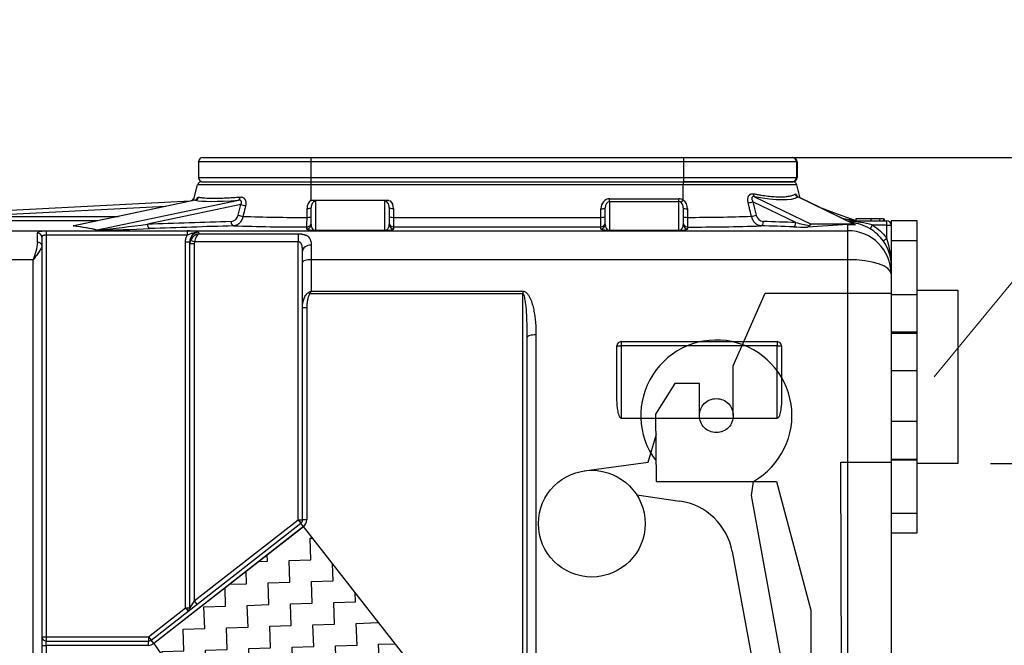
# Model space of a CAD drawing. Units: inches. Extents: x 319.5 to 328.4, y 560.8 to 571.8.
# Drawn here: x 324.2 to 325.4, y 566.3 to 567 of the extents above; entities that cross this region are included whole.
import ezdxf

# ---------------------------------------------------------------- set-up
doc = ezdxf.new("R2010")
doc.units = ezdxf.units.IN
doc.linetypes.add('ACAD_ISO03W100', pattern=[30, 12, -18])
doc.layers.add('-kontuur', color=7, linetype='Continuous')
doc.layers.add('-mõõt', color=7, linetype='Continuous', lineweight=0)
doc.styles.add('la', font='times.ttf')
doc.dimstyles.new('1-25', dxfattribs={"dimtxt": 0.064, "dimasz": 0.0625, "dimexe": 0.025, "dimexo": 0.0375, "dimgap": 0.0125, "dimtad": 1, "dimzin": 9, "dimtxsty": 'la', "dimcen": 6.25, "dimdle": 0.01, "dimazin": 0, "dimtfac": 1, "dimtmove": 0, "dimatfit": 3, "dimldrblk": 'OBLIQUE', "dimfxl": 0.025, "dimarcsym": 0})

# ---------------------------------------------------------------- blocks, each defined once
blk = doc.blocks.new('SE1')
at = {"layer": '-kontuur', "color": 7, "linetype": 'Continuous', "ltscale": 25.4}
for p, q in [((159.78, 1069.16), (172.25, 1069.16)), ((172.25, 1069.16), (215.25, 1069.16)), ((215.25, 1069.16), (227.78, 1069.16)), ((227.78, 1069.16), (227.85, 1069.16)), ((172.25, 1068.66), (159.28, 1068.66)), ((159.28, 1068.66), (159.28, 1066.86)), ((172.25, 1068.66), (172.25, 1066.86)), ((215.25, 1068.66), (172.25, 1068.66)), ((215.25, 1068.66), (215.25, 1066.86)), ((228.28, 1068.66), (215.25, 1068.66)), ((228.28, 1068.66), (228.28, 1066.86)), ((228.35, 1068.66), (228.28, 1068.66)), ((228.35, 1068.66), (228.35, 1066.86)), ((228.35, 1066.86), (228.35, 1068.66)), ((159.28, 1066.86), (172.25, 1066.86)), ((172.25, 1066.86), (215.25, 1066.86)), ((215.25, 1066.86), (228.28, 1066.86)), ((228.28, 1066.86), (228.35, 1066.86)), ((158.7, 1064.17), (159.18, 1065.99)), ((172.28, 1065.99), (159.18, 1065.99)), ((159.67, 1066.36), (172.28, 1066.36)), ((172.28, 1066.36), (215.21, 1066.36)), ((172.28, 1065.99), (172.28, 1066.36)), ((215.21, 1065.99), (172.28, 1065.99)), ((172.28, 1064.29), (172.28, 1065.99)), ((215.21, 1066.36), (227.83, 1066.36)), ((215.21, 1066.36), (215.21, 1065.99)), ((228.31, 1065.99), (215.21, 1065.99)), ((215.21, 1064.23), (215.21, 1065.99)), ((227.78, 1066.36), (215.25, 1066.36)), ((227.85, 1066.36), (227.83, 1066.36)), ((228.72, 1064.47), (228.31, 1065.99)), ((223.45, 1064.63), (229.97, 1061.46)), ((234.95, 1061.45), (228.43, 1064.61)), ((234.89, 1061.46), (228.43, 1064.6)), ((114.06, 1061.85), (158.33, 1064.15)), ((155.51, 1063.5), (133.18, 1062.34)), ((158.9, 1064.21), (144.9, 1061.25)), ((158.9, 1064.22), (144.94, 1061.26)), ((147.59, 1060.79), (163.88, 1064.23)), ((164.16, 1063.72), (153.38, 1061.44)), ((158.3, 1064.09), (158.33, 1064.15)), ((163.86, 1062.49), (164.16, 1063.72)), ((172.16, 1064.15), (172.32, 1064.19)), ((181.25, 1064.19), (172.32, 1064.19)), ((172.78, 1064.11), (172.78, 1060.74)), ((180.78, 1060.74), (180.78, 1064.11)), ((181.25, 1064.19), (181.44, 1064.15)), ((206.71, 1064.39), (214.71, 1064.39)), ((206.71, 1064.05), (206.71, 1064.39)), ((206.71, 1064.05), (206.71, 1060.74)), ((214.71, 1064.05), (206.71, 1064.05)), ((214.71, 1064.05), (214.71, 1064.39)), ((214.71, 1060.74), (214.71, 1064.05)), ((228.2, 1061.65), (223.26, 1064.05)), ((223.26, 1064.05), (223.63, 1062.49)), ((231, 1063.39), (228.71, 1064.49)), ((230.82, 1063.45), (232.57, 1062.81)), ((133.18, 1062.34), (150.03, 1062.34)), ((171.8, 1062.24), (171.8, 1063.26)), ((172.28, 1061.41), (172.28, 1063.39)), ((181.28, 1063.39), (181.28, 1061.41)), ((181.78, 1063.26), (181.78, 1062.24)), ((205.71, 1062.24), (205.71, 1063.21)), ((206.21, 1061.41), (206.21, 1063.34)), ((215.21, 1063.34), (215.21, 1061.41)), ((215.7, 1063.21), (215.7, 1062.24)), ((232.51, 1062.63), (232.57, 1062.81)), ((232.57, 1062.81), (235.12, 1061.88)), ((147.67, 1061.84), (133.18, 1061.84)), ((181.78, 1062.24), (205.71, 1062.24)), ((181.78, 1062.24), (181.78, 1061.13)), ((205.71, 1061.13), (205.71, 1062.24)), ((234.89, 1061.46), (229.97, 1061.46)), ((235.02, 1061.86), (233.54, 1062.13)), ((234.1, 1061.86), (238.71, 1061.86)), ((234.21, 1060.7), (234.21, 1061.42)), ((234.21, 1061.42), (235.09, 1061.39)), ((235.09, 1061.39), (234.98, 1061.43)), ((236.84, 1062.06), (235.12, 1062.06)), ((235.12, 1062.06), (235.12, 1061.86)), ((237.03, 1061.36), (236.77, 1060.93)), ((237.85, 1062.06), (236.84, 1062.06)), ((236.84, 1062.06), (236.84, 1061.86)), ((238.71, 1061.36), (237.03, 1061.36)), ((238.33, 1062.06), (237.85, 1062.06)), ((237.85, 1062.06), (237.85, 1061.86)), ((238.33, 1062.06), (238.33, 1061.86)), ((238.38, 1062.06), (238.38, 1061.86)), ((238.71, 1061.36), (238.71, 1061.86)), ((238.71, 1061.36), (239.21, 1061.36)), ((238.71, 1059.8), (238.71, 1061.36)), ((239.21, 1061.36), (239.21, 1056.66)), ((114.53, 1060.7), (234.21, 1060.7)), ((140.71, 1059.36), (140.71, 1060.43)), ((141.71, 1060.68), (157.96, 1060.68)), ((141.71, 1060.68), (141.71, 1060.18)), ((141.71, 1060.18), (141.71, 1013.86)), ((157.96, 1060.18), (141.71, 1060.18)), ((157.96, 1060.68), (157.96, 1060.18)), ((159.28, 1060.52), (159.28, 1060.35)), ((159.28, 1060.35), (170.78, 1060.35)), ((170.78, 1060.35), (170.78, 1059.42)), ((171.78, 1060.91), (171.78, 1061.13)), ((172.78, 1060.74), (180.78, 1060.74)), ((172.78, 1060.71), (172.78, 1060.74)), ((180.78, 1060.71), (172.78, 1060.71)), ((180.78, 1060.71), (180.78, 1060.74)), ((205.71, 1061.13), (181.78, 1061.13)), ((181.78, 1061.13), (181.78, 1060.91)), ((205.71, 1060.91), (205.71, 1061.13)), ((206.71, 1060.74), (214.71, 1060.74)), ((206.71, 1060.71), (206.71, 1060.74)), ((214.71, 1060.71), (206.71, 1060.71)), ((214.71, 1060.71), (214.71, 1060.74)), ((215.71, 1061.13), (215.71, 1060.91)), ((234.21, 1057.36), (234.21, 1060.7)), ((141.21, 1059.96), (141.21, 1059)), ((141.21, 1059), (141.21, 971.21)), ((157.78, 1059.42), (158.28, 1059.42)), ((157.78, 1017.2), (157.78, 1059.42)), ((158.28, 1059.18), (158.28, 1059.42)), ((158.28, 1017.2), (158.28, 1059.18)), ((158.78, 1059.18), (158.28, 1059.18)), ((158.37, 1059.61), (158.82, 1059.42)), ((158.82, 1059.42), (158.78, 1059.18)), ((158.78, 1059.18), (158.78, 1017.98)), ((170.78, 1059.42), (158.82, 1059.42)), ((170.78, 1027.34), (170.78, 1059.42)), ((172.28, 1059.04), (172.28, 1057.36)), ((238.71, 1059.8), (238.3, 1059.51)), ((171.28, 1057.03), (171.28, 1058.37)), ((140.21, 1057.36), (114.53, 1057.36)), ((140.21, 970.94), (140.21, 1057.36)), ((171.28, 1051.82), (171.28, 1057.03)), ((234.21, 1057.36), (172.28, 1057.36)), ((172.28, 1057.36), (172.28, 1053.72)), ((234.21, 962.21), (234.21, 1057.36)), ((239.21, 1056.66), (239.21, 1055.71)), ((239.21, 1055.71), (239.21, 963.86)), ((171.97, 1053.56), (172.13, 1053.41)), ((196.71, 1053.41), (172.13, 1053.41)), ((172.28, 1053.72), (196.71, 1053.72)), ((196.71, 1053.72), (196.71, 1053.41)), ((196.71, 1008.36), (196.71, 1053.41)), ((171.28, 1027.34), (171.28, 1051.82)), ((171.78, 1051.82), (171.28, 1051.82)), ((171.78, 1051.82), (171.78, 1027.34)), ((197.21, 962.54), (197.21, 1048.41)), ((198.21, 1048.68), (198.21, 962.21)), ((208.06, 1047.9), (226.06, 1047.9)), ((208.06, 1047.9), (208.06, 1047.4)), ((226.06, 1047.9), (226.06, 1047.4)), ((207.56, 1041.39), (207.56, 1047.4)), ((207.56, 1047.4), (208.06, 1047.4)), ((226.06, 1047.4), (208.06, 1047.4)), ((208.06, 1047.4), (208.06, 1039.07)), ((226.06, 1039.07), (226.06, 1047.4)), ((226.06, 1047.4), (226.56, 1047.4)), ((226.56, 1047.4), (226.56, 1041.39)), ((208.06, 1039.07), (226.06, 1039.07)), ((158.78, 1017.98), (170.78, 1027.34)), ((170.78, 1027.34), (171.08, 1026.95)), ((170.78, 1027.34), (171.28, 1027.34)), ((171.78, 1027.34), (171.28, 1027.34)), ((153.81, 1013.47), (171.08, 1026.95)), ((171.39, 1026.55), (154.11, 1013.07)), ((171.39, 1026.55), (171.08, 1026.95)), ((153.5, 1013.86), (157.78, 1017.2)), ((157.78, 1017.2), (158.28, 1017.2)), ((157.78, 1017.2), (158.08, 1016.81)), ((158.78, 1017.98), (158.28, 1017.2)), ((158.78, 1017.98), (159.08, 1017.59)), ((141.21, 1013.86), (141.71, 1013.86)), ((141.71, 1013.86), (153.5, 1013.86)), ((141.71, 1013.86), (141.71, 1013.36)), ((153.5, 1013.86), (153.5, 1013.36)), ((153.5, 1013.86), (153.81, 1013.47)), ((154.11, 1013.07), (153.81, 1013.47)), ((141.21, 1012.86), (141.71, 1012.86)), ((141.71, 1013.36), (153.5, 1013.36)), ((141.71, 1012.86), (141.71, 1013.36)), ((153.5, 1012.86), (141.71, 1012.86)), ((141.71, 1012.86), (141.71, 966.21)), ((153.5, 1012.86), (153.5, 1013.36))]:
    blk.add_line(p, q, dxfattribs=at)
for centre, radius, start, end in [((159.78, 1068.66), 0.5, 90, 180), ((227.78, 1068.66), 0.5, 0, 90), ((227.85, 1068.66), 0.5, 0, 90), ((227.85, 1068.66), 0.5, 0, 90), ((159.78, 1066.86), 0.5, 180, 270), ((227.78, 1066.86), 0.5, 270, 360), ((227.85, 1066.86), 0.5, 270, 360), ((227.85, 1066.86), 0.5, 270, 360), ((159.67, 1065.86), 0.5, 90, 165), ((227.83, 1065.86), 0.5, 15, 90), ((158.3, 1064.65), 0.5, 272.9711, 345), ((156.51, 1065.2), 2.58, 337.5355, 337.5977), ((173.06, 1063.29), 1.26, 127.9977, 181.4169), ((173.06, 1063.45), 1.14, 133.0828, 142.2821), ((172.22, 1062.28), 1.91, 72.9302, 87.1716), ((181.33, 1062.42), 1.77, 92.682, 108.0856), ((214.42, 1063.37), 0.8, 357.579, 46.653), ((214.45, 1063.25), 1.25, 358.3521, 52.282), ((162.97, 1062.67), 0.907, 273.6109, 348.9499), ((172.15, 1298.36), 236.13, 268.1208, 269.9139), ((215.41, 1294.45), 232.21, 270.071, 271.8941), ((224.53, 1062.67), 0.912, 191.2914, 266.0083), ((151.21, 956.86), 104.59, 93.4155, 93.4946), ((151.21, 956.86), 104.59, 93.4946, 93.4949), ((164.15, 931.61), 131.06, 98.4305, 98.4433), ((144.89, 1061.43), 0.173, 279.3235, 283.9317), ((134.48, 1201.9), 141.72, 275.3066, 277.6618), ((172.05, 1342.57), 281.44, 268.2202, 269.9457), ((146.41, 1062.06), 25.39, 357.893, 0.3982), ((242.02, 1062.08), 26.33, 179.6463, 182.0625), ((215.37, 1347.6), 286.48, 270.0694, 271.7641), ((240.35, 1111.31), 51.13, 256.2569, 258.055), ((234.25, 1051.76), 10, 73.9066, 89.5468), ((234.19, 1056.63), 5.01, 59.0701, 85.3784), ((238.71, 1061.36), 0.5, 0, 90), ((146.69, 1205.78), 145, 270.3282, 272.7539), ((158.15, 1056.64), 4.05, 73.7831, 92.6716), ((159.32, 1059.48), 1.04, 92.2448, 183.2218), ((159.6, 1059.03), 1.36, 103.7501, 154.8731), ((231.14, 1159.18), 98.09, 268.1207, 269.0731), ((234.21, 1056.63), 5, 35.0835, 59.2484), ((133.87, 1060.01), 6.88, 337.358, 354.6299), ((159.3, 1059.18), 1.02, 155.3, 179.9852), ((234.26, 1056.65), 4.95, 0.1251, 35.2674), ((229.66, 1056.75), 9.55, 359.486, 18.6286), ((174.24, 1049.61), 4.55, 115.5876, 119.9115), ((180.1, 1049.62), 8.83, 152.3684, 154.5775), ((208.06, 1047.4), 0.5, 90, 180), ((226.06, 1047.4), 0.5, 0, 90), ((170.78, 1027.34), 0.5, 307.958, 360), ((170.78, 1027.34), 1, 307.958, 360), ((157.78, 1017.2), 0.5, 307.958, 360), ((141.71, 1013.86), 0.5, 180, 270), ((153.5, 1013.86), 0.5, 270, 307.958), ((153.5, 1013.86), 1, 270, 307.958)]:
    blk.add_arc(centre, radius, start, end, dxfattribs=at)
for centre, major_axis, ratio, start_param, end_param in [((172.25, 1068.66), (0, 0.5), 0.002534, 0, 1.570796), ((215.25, 1068.66), (0, 0.5), 0.002534, 0, 1.570796), ((172.25, 1066.86), (0, 0.5), 0.002534, 1.570796, 3.141593), ((215.25, 1066.86), (0, 0.5), 0.002534, 1.570796, 3.141593), ((163.8, 1064.72), (0.037, -0.499), 0.593434, 0.119313, 1.263951), ((223.61, 1065.09), (-0.088, -0.492), 0.567471, 5.078773, 6.028563), ((216.19, 1069.37), (12.53, -4.43), 0.199379, 5.398331, 6.124058), ((228.59, 1065.06), (-0.263, 0.425), 0.964072, 1.298101, 2.245747), ((158.83, 1064.71), (-0.11, -0.488), 0.966104, 0.380215, 1.523719), ((171.83, 1066.44), (-13.36, -1.98), 0.09516, 0.240646, 0.919125), ((164.44, 1063.72), (-0.486, 0.118), 0.154251, 1.004945, 2.187916), ((180.78, 1063.39), (0, -0.716), 0.698288, 1.570796, 3.141593), ((180.78, 1063.26), (0, 1.18), 0.844072, 4.712389, 5.563226), ((206.71, 1063.21), (0, -1.18), 0.844987, 3.141593, 4.712389), ((206.71, 1063.34), (0, 0.714), 0.699801, 0, 1.570796), ((214.71, 1063.21), (0, 1.18), 0.844987, 5.759587, 6.283185), ((214.71, 1063.34), (0, -0.714), 0.699801, 2.617994, 3.141593), ((215.21, 1064.36), (-0.282, -0.413), 0.149466, 0.308666, 1.355436), ((222.98, 1064.05), (-0.486, -0.118), 0.154806, 0.956226, 2.138906), ((164.14, 1062.49), (-0.486, 0.118), 0.153678, 1.004803, 2.197002), ((171.78, 1063.39), (0.5, 0), 0.258967, 4.746138, 6.283185), ((171.78, 1062.37), (-0.5, 0), 0.258961, 1.603909, 3.141593), ((181.78, 1063.39), (0.5, 0), 0.258819, 3.141593, 4.712389), ((181.78, 1062.37), (0.5, 0), 0.258819, 3.141593, 4.712389), ((205.71, 1063.34), (0.5, 0), 0.258819, 4.712389, 6.283185), ((205.71, 1062.37), (0.5, 0), 0.258819, 4.712389, 6.283185), ((215.71, 1063.34), (0.5, 0), 0.258966, 3.141593, 4.678674), ((215.71, 1062.37), (0.5, 0), 0.258961, 3.141593, 4.679276), ((223.36, 1062.49), (-0.486, -0.117), 0.154082, 0.944753, 2.139086), ((-3952.28, 461.86), (4102.58, 597.3), 0.013867, 0.034873, 0.049671), ((144.83, 1061.75), (-0.064, -0.496), 0.942011, 0.13532, 0.289516), ((-3952.21, 461.37), (4102.58, 597.79), 0.013878, 0.03487, 0.049668), ((203.57, 461.86), (-907.77, 0), 0.661511, 4.757057, 4.767704), ((153.65, 1061.44), (-0.018, 0.5), 0.551463, 1.5506, 3.075269), ((203.84, 461.86), (-907.77, 0), 0.66096, 4.757057, 4.767704), ((163.31, 1061.76), (-0.015, 0.5), 0.551552, 1.554489, 3.088035), ((171.78, 1061.63), (-0.5, 0), 0.998776, 1.570796, 3.141593), ((171.78, 1061.41), (-0.5, 0), 0.99841, 1.570796, 3.141593), ((181.78, 1061.63), (0.5, 0), 0.998776, 3.141593, 4.712389), ((181.78, 1061.41), (0.5, 0), 0.99841, 3.141593, 4.712389), ((205.71, 1061.63), (0.5, 0), 0.998776, 4.712389, 6.283185), ((205.71, 1061.41), (0.5, 0), 0.998422, 4.712389, 6.283185), ((215.71, 1061.63), (0.5, 0), 0.998776, 3.141593, 4.712389), ((215.71, 1061.41), (0.5, 0), 0.998422, 3.141593, 4.712389), ((224.19, 1061.76), (-0.015, -0.5), 0.553468, 0.053644, 1.587243), ((183.85, 461.86), (903.25, 0), 0.664271, 1.521981, 1.526125), ((184.13, 461.86), (903.25, 0), 0.664824, 1.521981, 1.526125), ((227.92, 1061.65), (-0.016, -0.5), 0.553435, 0.05862, 1.58877), ((249.55, 461.86), (0, 600), 0.664824, 0.038468, 0.050161), ((229.97, 1060.92), (0, 0.539), 0.513324, 0, 0.82346), ((234.89, 1060.92), (0, -0.539), 0.513324, 2.807535, 3.141593), ((140.71, 1059.96), (-0.5, 0), 0.943928, 3.141593, 4.712389), ((147.52, 1061.28), (-0.116, -0.486), 0.967938, 0.241398, 0.391314), ((234.21, 1055.71), (5, 0), 0.998063, 0, 1.570796), ((140.71, 1059), (-0.5, 0), 0.730654, 3.141593, 4.712389), ((172.28, 1058.37), (1, 0), 0.665474, 1.570796, 3.141593), ((172.28, 1057.03), (1, 0), 0.329756, 1.570796, 3.141593), ((234.21, 1055.71), (-5, 0), 0.329756, 3.141593, 4.712389), ((198.21, 1048.41), (1, 0), 0.269547, 1.570796, 3.141593)]:
    blk.add_ellipse(centre, major_axis=major_axis, ratio=ratio, start_param=start_param, end_param=end_param, dxfattribs=at)
for points, knots in [([(159.29, 1064.58), (159.34, 1064.56), (159.39, 1064.55), (159.5, 1064.54), (159.55, 1064.53), (159.74, 1064.5), (159.87, 1064.49), (160.32, 1064.46), (160.68, 1064.45), (161.19, 1064.45), (161.29, 1064.45), (161.45, 1064.45), (161.51, 1064.45), (161.62, 1064.46), (161.68, 1064.46), (161.97, 1064.47), (162.21, 1064.48), (162.96, 1064.51), (163.51, 1064.55), (164.1, 1064.59)], [0, 0, 0, 0, 0.0625, 0.0625, 0.125, 0.125, 0.25, 0.25, 0.5, 0.5, 0.5625, 0.5625, 0.59375, 0.59375, 0.625, 0.625, 0.75, 0.75, 1, 1, 1, 1]), ([(164.1, 1064.59), (164.15, 1064.6), (164.2, 1064.59), (164.28, 1064.58), (164.31, 1064.57), (164.36, 1064.56), (164.38, 1064.55), (164.45, 1064.51), (164.49, 1064.48), (164.55, 1064.43), (164.57, 1064.41), (164.6, 1064.36), (164.63, 1064.32), (164.66, 1064.27), (164.68, 1064.21), (164.69, 1064.18), (164.72, 1064.1), (164.73, 1064.04), (164.74, 1063.91), (164.74, 1063.85), (164.73, 1063.72), (164.72, 1063.66), (164.7, 1063.59)], [0, 0, 0, 0, 0.125, 0.125, 0.1875, 0.1875, 0.25, 0.25, 0.375, 0.375, 0.4375, 0.4375, 0.5, 0.5625, 0.5625, 0.625, 0.625, 0.75, 0.75, 0.875, 0.875, 1, 1, 1, 1]), ([(222.71, 1063.92), (222.7, 1063.98), (222.69, 1064.05), (222.67, 1064.18), (222.67, 1064.25), (222.67, 1064.38), (222.68, 1064.45), (222.7, 1064.54), (222.71, 1064.57), (222.73, 1064.63), (222.74, 1064.65), (222.78, 1064.74), (222.81, 1064.78), (222.87, 1064.84), (222.89, 1064.86), (222.94, 1064.9), (222.96, 1064.91), (223.01, 1064.93), (223.04, 1064.94), (223.09, 1064.96), (223.12, 1064.96), (223.17, 1064.97), (223.2, 1064.97), (223.26, 1064.97), (223.28, 1064.97), (223.31, 1064.96)], [0, 0, 0, 0, 0.125, 0.125, 0.25, 0.25, 0.375, 0.375, 0.4375, 0.4375, 0.5, 0.5, 0.625, 0.625, 0.6875, 0.6875, 0.75, 0.75, 0.8125, 0.8125, 0.875, 0.875, 0.9375, 0.9375, 1, 1, 1, 1]), ([(223.45, 1064.63), (223.41, 1064.64), (223.37, 1064.64), (223.31, 1064.64), (223.3, 1064.64), (223.26, 1064.64), (223.24, 1064.63), (223.21, 1064.62), (223.2, 1064.61), (223.17, 1064.59), (223.16, 1064.58), (223.14, 1064.55), (223.14, 1064.53), (223.13, 1064.5), (223.12, 1064.48), (223.12, 1064.45), (223.12, 1064.43), (223.12, 1064.4), (223.12, 1064.38), (223.13, 1064.33), (223.14, 1064.29), (223.18, 1064.18), (223.22, 1064.11), (223.26, 1064.05)], [0, 0, 0, 0, 0.125, 0.125, 0.1875, 0.1875, 0.25, 0.25, 0.3125, 0.3125, 0.375, 0.375, 0.4375, 0.4375, 0.5, 0.5, 0.5625, 0.5625, 0.625, 0.625, 0.75, 0.75, 1, 1, 1, 1]), ([(223.31, 1064.96), (223.46, 1064.93), (223.61, 1064.91), (223.9, 1064.86), (224.04, 1064.83), (224.46, 1064.77), (224.73, 1064.73), (225.24, 1064.68), (225.49, 1064.65), (225.95, 1064.62), (226.17, 1064.61), (226.43, 1064.61), (226.48, 1064.61), (226.58, 1064.61), (226.63, 1064.62), (226.77, 1064.62), (226.86, 1064.62), (227.13, 1064.64), (227.29, 1064.66), (227.58, 1064.72), (227.71, 1064.75), (227.94, 1064.83), (228.04, 1064.88), (228.12, 1064.93)], [0, 0, 0, 0, 0.0625, 0.0625, 0.125, 0.125, 0.25, 0.25, 0.375, 0.375, 0.5, 0.5, 0.53125, 0.53125, 0.5625, 0.5625, 0.625, 0.625, 0.75, 0.75, 0.875, 0.875, 1, 1, 1, 1]), ([(228.12, 1064.93), (228.14, 1064.94), (228.15, 1064.94), (228.18, 1064.93), (228.19, 1064.93), (228.21, 1064.91), (228.22, 1064.9), (228.24, 1064.88), (228.25, 1064.86), (228.28, 1064.83), (228.29, 1064.81), (228.31, 1064.77), (228.32, 1064.75), (228.34, 1064.7), (228.36, 1064.68), (228.37, 1064.66)], [0, 0, 0, 0, 0.125, 0.125, 0.1875, 0.1875, 0.25, 0.25, 0.3125, 0.3125, 0.375, 0.375, 0.4375, 0.4375, 0.4923336, 0.4923336, 0.4923336, 0.4923336]), ([(228.44, 1064.61), (228.42, 1064.62), (228.37, 1064.64), (228.34, 1064.68), (228.33, 1064.69), (228.33, 1064.69), (228.33, 1064.69)], [0, 0, 0, 0, 0.0832278, 0.1901233, 0.2799183, 0.3013687, 0.3013687, 0.3013687, 0.3013687]), ([(228.43, 1064.61), (228.43, 1064.61), (228.43, 1064.61), (228.43, 1064.61), (228.43, 1064.61), (228.43, 1064.6), (228.43, 1064.6), (228.43, 1064.6)], [0.8576082, 0.8576082, 0.8576082, 0.8576082, 0.875, 0.875, 0.9375, 0.9375, 1, 1, 1, 1]), ([(159.08, 1064.32), (159.08, 1064.32), (159.08, 1064.31), (159.06, 1064.29), (158.98, 1064.23), (158.9, 1064.22), (158.85, 1064.21)], [0.6342246, 0.6342246, 0.6342246, 0.6342246, 0.6709543, 0.7554565, 0.8634453, 1, 1, 1, 1]), ([(159.06, 1064.33), (159.08, 1064.36), (159.1, 1064.4), (159.12, 1064.44), (159.14, 1064.46), (159.16, 1064.49), (159.17, 1064.5), (159.19, 1064.53), (159.2, 1064.54), (159.22, 1064.56), (159.23, 1064.56), (159.26, 1064.58), (159.28, 1064.58), (159.29, 1064.58)], [0.532217, 0.532217, 0.532217, 0.532217, 0.625, 0.625, 0.6875, 0.6875, 0.75, 0.75, 0.8125, 0.8125, 0.875, 0.875, 1, 1, 1, 1]), ([(164.16, 1063.72), (164.18, 1063.75), (164.19, 1063.78), (164.21, 1063.83), (164.22, 1063.85), (164.23, 1063.88), (164.23, 1063.9), (164.24, 1063.94), (164.24, 1063.98), (164.24, 1064.04), (164.23, 1064.07), (164.21, 1064.11), (164.2, 1064.12), (164.18, 1064.15), (164.17, 1064.16), (164.15, 1064.18), (164.13, 1064.19), (164.1, 1064.2), (164.09, 1064.21), (164.04, 1064.22), (164.01, 1064.23), (163.95, 1064.23), (163.91, 1064.23), (163.88, 1064.23)], [0, 0, 0, 0, 0.125, 0.125, 0.1875, 0.1875, 0.25, 0.25, 0.375, 0.375, 0.5, 0.5, 0.5625, 0.5625, 0.625, 0.625, 0.6875, 0.6875, 0.75, 0.75, 0.875, 0.875, 1, 1, 1, 1]), ([(164.7, 1063.59), (164.63, 1063.27), (164.55, 1062.95), (164.47, 1062.63), (164.45, 1062.54), (164.43, 1062.45), (164.41, 1062.36)], [0, 0, 0, 0, 0.781439, 0.781439, 0.781439, 1, 1, 1, 1]), ([(172.78, 1064.11), (172.74, 1064.11), (172.69, 1064.1), (172.63, 1064.07), (172.61, 1064.06), (172.57, 1064.04), (172.56, 1064.03), (172.51, 1063.99), (172.48, 1063.96), (172.43, 1063.9), (172.41, 1063.87), (172.35, 1063.76), (172.32, 1063.69), (172.29, 1063.54), (172.28, 1063.47), (172.28, 1063.39)], [0, 0, 0, 0, 0.125, 0.125, 0.1875, 0.1875, 0.25, 0.25, 0.375, 0.375, 0.5, 0.5, 0.75, 0.75, 1, 1, 1, 1]), ([(223.09, 1062.36), (223.01, 1062.68), (222.93, 1063), (222.86, 1063.33), (222.81, 1063.52), (222.76, 1063.72), (222.71, 1063.92)], [0, 0, 0, 0, 0.619082, 0.619082, 0.619082, 1, 1, 1, 1]), ([(164.41, 1062.36), (164.39, 1062.29), (164.37, 1062.21), (164.32, 1062.06), (164.29, 1061.99), (164.22, 1061.86), (164.18, 1061.8), (164.09, 1061.68), (164.05, 1061.63), (163.97, 1061.55), (163.95, 1061.53), (163.89, 1061.49), (163.87, 1061.47), (163.79, 1061.41), (163.73, 1061.38), (163.64, 1061.34), (163.61, 1061.33), (163.55, 1061.3), (163.52, 1061.3), (163.43, 1061.27), (163.37, 1061.27), (163.31, 1061.26)], [0, 0, 0, 0, 0.125, 0.125, 0.25, 0.25, 0.375, 0.375, 0.5, 0.5, 0.5625, 0.5625, 0.625, 0.625, 0.75, 0.75, 0.8125, 0.8125, 0.875, 0.875, 1, 1, 1, 1]), ([(224.19, 1061.26), (224.12, 1061.27), (224.06, 1061.27), (223.94, 1061.3), (223.88, 1061.32), (223.79, 1061.36), (223.76, 1061.38), (223.71, 1061.41), (223.68, 1061.43), (223.6, 1061.49), (223.55, 1061.53), (223.47, 1061.6), (223.45, 1061.63), (223.4, 1061.68), (223.38, 1061.71), (223.32, 1061.8), (223.28, 1061.86), (223.21, 1061.99), (223.18, 1062.06), (223.12, 1062.21), (223.1, 1062.29), (223.09, 1062.36)], [0, 0, 0, 0, 0.125, 0.125, 0.25, 0.25, 0.3125, 0.3125, 0.375, 0.375, 0.5, 0.5, 0.5625, 0.5625, 0.625, 0.625, 0.75, 0.75, 0.875, 0.875, 1, 1, 1, 1]), ([(172.28, 1061.41), (172.28, 1061.29), (172.3, 1061.18), (172.38, 1061), (172.41, 1060.95), (172.49, 1060.86), (172.52, 1060.83), (172.58, 1060.79), (172.61, 1060.78), (172.65, 1060.76), (172.67, 1060.75), (172.72, 1060.74), (172.75, 1060.74), (172.78, 1060.74)], [0, 0, 0, 0, 0.5, 0.5, 0.75, 0.75, 0.875, 0.875, 0.9375, 0.9375, 0.96875, 0.96875, 1, 1, 1, 1]), ([(180.78, 1060.74), (180.8, 1060.74), (180.82, 1060.74), (180.85, 1060.74), (180.86, 1060.74), (180.88, 1060.75), (180.89, 1060.75), (180.91, 1060.76), (180.92, 1060.76), (180.94, 1060.77), (180.96, 1060.78), (180.98, 1060.79), (180.99, 1060.8), (181.02, 1060.82), (181.04, 1060.83), (181.07, 1060.86), (181.09, 1060.88), (181.13, 1060.92), (181.15, 1060.95), (181.18, 1061.01), (181.2, 1061.03), (181.24, 1061.12), (181.25, 1061.18), (181.28, 1061.29), (181.28, 1061.35), (181.28, 1061.41)], [0, 0, 0, 0, 0.015625, 0.015625, 0.03125, 0.03125, 0.046875, 0.046875, 0.0625, 0.0625, 0.09375, 0.09375, 0.125, 0.125, 0.1875, 0.1875, 0.25, 0.25, 0.375, 0.375, 0.5, 0.5, 0.75, 0.75, 1, 1, 1, 1]), ([(206.21, 1061.41), (206.21, 1061.3), (206.23, 1061.18), (206.31, 1061.01), (206.35, 1060.95), (206.42, 1060.87), (206.45, 1060.84), (206.51, 1060.8), (206.54, 1060.78), (206.58, 1060.77), (206.6, 1060.76), (206.65, 1060.75), (206.68, 1060.74), (206.71, 1060.74)], [0, 0, 0, 0, 0.5, 0.5, 0.75, 0.75, 0.875, 0.875, 0.9375, 0.9375, 0.96875, 0.96875, 1, 1, 1, 1]), ([(214.71, 1060.74), (214.73, 1060.74), (214.75, 1060.74), (214.78, 1060.75), (214.79, 1060.75), (214.82, 1060.76), (214.83, 1060.76), (214.84, 1060.77), (214.85, 1060.77), (214.88, 1060.78), (214.89, 1060.79), (214.91, 1060.8), (214.93, 1060.81), (214.96, 1060.83), (214.97, 1060.84), (215.01, 1060.87), (215.02, 1060.88), (215.06, 1060.93), (215.08, 1060.95), (215.11, 1061.01), (215.13, 1061.04), (215.17, 1061.13), (215.19, 1061.18), (215.21, 1061.3), (215.21, 1061.36), (215.21, 1061.41)], [0, 0, 0, 0, 0.015625, 0.015625, 0.03125, 0.03125, 0.046875, 0.046875, 0.0625, 0.0625, 0.09375, 0.09375, 0.125, 0.125, 0.1875, 0.1875, 0.25, 0.25, 0.375, 0.375, 0.5, 0.5, 0.75, 0.75, 1, 1, 1, 1]), ([(229.77, 1061.29), (229.75, 1061.26), (229.74, 1061.24), (229.71, 1061.19), (229.69, 1061.17), (229.65, 1061.14), (229.63, 1061.13), (229.59, 1061.11), (229.57, 1061.11), (229.55, 1061.11)], [0, 0, 0, 0, 0.25, 0.25, 0.5, 0.5, 0.75, 0.75, 1, 1, 1, 1]), ([(237.03, 1061.36), (237.36, 1061.16), (237.67, 1060.93), (238.09, 1060.54), (238.23, 1060.4), (238.42, 1060.18), (238.48, 1060.11), (238.6, 1059.95), (238.66, 1059.88), (238.71, 1059.8)], [0, 0, 0, 0, 0.5, 0.5, 0.75, 0.75, 0.875, 0.875, 1, 1, 1, 1]), ([(140.71, 1060.43), (140.71, 1060.45), (140.72, 1060.47), (140.74, 1060.51), (140.76, 1060.53), (140.8, 1060.57), (140.83, 1060.58), (140.9, 1060.61), (140.94, 1060.62), (141.03, 1060.64), (141.08, 1060.65), (141.16, 1060.66), (141.18, 1060.66), (141.24, 1060.66), (141.27, 1060.67), (141.37, 1060.67), (141.44, 1060.68), (141.54, 1060.68), (141.57, 1060.68), (141.64, 1060.68), (141.68, 1060.68), (141.71, 1060.68)], [0, 0, 0, 0, 0.125, 0.125, 0.25, 0.25, 0.375, 0.375, 0.5, 0.5, 0.625, 0.625, 0.6875, 0.6875, 0.75, 0.75, 0.875, 0.875, 0.9375, 0.9375, 1, 1, 1, 1]), ([(141.71, 1060.18), (141.68, 1060.18), (141.64, 1060.18), (141.58, 1060.18), (141.54, 1060.18), (141.48, 1060.17), (141.45, 1060.16), (141.41, 1060.16), (141.4, 1060.15), (141.37, 1060.14), (141.36, 1060.14), (141.34, 1060.13), (141.33, 1060.13), (141.31, 1060.12), (141.3, 1060.11), (141.27, 1060.09), (141.26, 1060.08), (141.23, 1060.05), (141.23, 1060.03), (141.22, 1060), (141.21, 1059.98), (141.21, 1059.96)], [0, 0, 0, 0, 0.125, 0.125, 0.25, 0.25, 0.375, 0.375, 0.4375, 0.4375, 0.5, 0.5, 0.5625, 0.5625, 0.625, 0.625, 0.75, 0.75, 0.875, 0.875, 1, 1, 1, 1]), ([(157.78, 1059.42), (157.78, 1059.56), (157.79, 1059.69), (157.83, 1059.85), (157.84, 1059.88), (157.86, 1059.94), (157.87, 1059.97), (157.9, 1060.06), (157.93, 1060.12), (157.96, 1060.18)], [0, 0, 0, 0, 0.5, 0.5, 0.625, 0.625, 0.75, 0.75, 1, 1, 1, 1]), ([(159.28, 1060.52), (159.26, 1060.52), (159.25, 1060.53), (159.22, 1060.53), (159.21, 1060.53), (159.16, 1060.53), (159.13, 1060.53), (159.05, 1060.52), (158.99, 1060.52), (158.82, 1060.49), (158.72, 1060.46), (158.5, 1060.39), (158.4, 1060.35), (158.23, 1060.28), (158.18, 1060.26), (158.07, 1060.22), (158.01, 1060.2), (157.96, 1060.18)], [0, 0, 0, 0, 0.03125, 0.03125, 0.0625, 0.0625, 0.125, 0.125, 0.25, 0.25, 0.5, 0.5, 0.75, 0.75, 0.875, 0.875, 1, 1, 1, 1]), ([(159.28, 1060.35), (159.23, 1060.32), (159.19, 1060.27), (159.1, 1060.15), (159.05, 1060.07), (158.94, 1059.83), (158.87, 1059.63), (158.82, 1059.42)], [0, 0, 0, 0, 0.25, 0.25, 0.5, 0.5, 1, 1, 1, 1]), ([(170.78, 1060.35), (170.91, 1060.35), (171.03, 1060.34), (171.18, 1060.32), (171.21, 1060.32), (171.27, 1060.31), (171.3, 1060.3), (171.38, 1060.29), (171.44, 1060.27), (171.51, 1060.25), (171.54, 1060.24), (171.59, 1060.22), (171.61, 1060.21), (171.68, 1060.18), (171.72, 1060.16), (171.8, 1060.12), (171.84, 1060.09), (171.91, 1060.04), (171.94, 1060.01), (172.03, 1059.92), (172.08, 1059.86), (172.16, 1059.72), (172.19, 1059.64), (172.24, 1059.48), (172.25, 1059.4), (172.27, 1059.22), (172.28, 1059.13), (172.28, 1059.04)], [0, 0, 0, 0, 0.125, 0.125, 0.15625, 0.15625, 0.1875, 0.1875, 0.25, 0.25, 0.28125, 0.28125, 0.3125, 0.3125, 0.375, 0.375, 0.4375, 0.4375, 0.5, 0.5, 0.625, 0.625, 0.75, 0.75, 0.875, 0.875, 1, 1, 1, 1]), ([(172.78, 1060.71), (172.74, 1060.71), (172.7, 1060.71), (172.63, 1060.71), (172.6, 1060.71), (172.55, 1060.71), (172.53, 1060.71), (172.5, 1060.71), (172.49, 1060.71), (172.45, 1060.72), (172.43, 1060.72), (172.38, 1060.72), (172.36, 1060.73), (172.32, 1060.73), (172.3, 1060.73), (172.25, 1060.74), (172.22, 1060.74), (172.16, 1060.75), (172.13, 1060.76), (172.09, 1060.76), (172.06, 1060.77), (172, 1060.78), (171.97, 1060.79), (171.91, 1060.81), (171.89, 1060.82), (171.85, 1060.84), (171.83, 1060.85), (171.79, 1060.87), (171.78, 1060.89), (171.78, 1060.91)], [0, 0, 0, 0, 0.03125, 0.03125, 0.0625, 0.0625, 0.078125, 0.078125, 0.09375, 0.09375, 0.125, 0.125, 0.15625, 0.15625, 0.1875, 0.1875, 0.25, 0.25, 0.3125, 0.3125, 0.375, 0.375, 0.5, 0.5, 0.625, 0.625, 0.75, 0.75, 1, 1, 1, 1]), ([(181.78, 1060.91), (181.78, 1060.89), (181.77, 1060.87), (181.73, 1060.85), (181.71, 1060.84), (181.67, 1060.82), (181.65, 1060.81), (181.59, 1060.79), (181.56, 1060.78), (181.48, 1060.76), (181.43, 1060.75), (181.34, 1060.74), (181.31, 1060.74), (181.24, 1060.73), (181.2, 1060.72), (181.13, 1060.72), (181.11, 1060.72), (181.06, 1060.71), (181.03, 1060.71), (180.98, 1060.71), (180.97, 1060.71), (180.93, 1060.71), (180.91, 1060.71), (180.88, 1060.71), (180.86, 1060.71), (180.82, 1060.71), (180.8, 1060.71), (180.78, 1060.71)], [0, 0, 0, 0, 0.25, 0.25, 0.375, 0.375, 0.5, 0.5, 0.625, 0.625, 0.75, 0.75, 0.8125, 0.8125, 0.875, 0.875, 0.90625, 0.90625, 0.9375, 0.9375, 0.953125, 0.953125, 0.96875, 0.96875, 0.984375, 0.984375, 1, 1, 1, 1]), ([(206.71, 1060.71), (206.67, 1060.71), (206.64, 1060.71), (206.56, 1060.71), (206.53, 1060.72), (206.48, 1060.72), (206.47, 1060.72), (206.44, 1060.72), (206.42, 1060.72), (206.38, 1060.72), (206.36, 1060.73), (206.31, 1060.73), (206.29, 1060.73), (206.25, 1060.74), (206.23, 1060.74), (206.18, 1060.74), (206.15, 1060.75), (206.09, 1060.76), (206.07, 1060.76), (206.02, 1060.77), (206, 1060.78), (205.94, 1060.79), (205.9, 1060.8), (205.85, 1060.82), (205.82, 1060.83), (205.78, 1060.84), (205.77, 1060.85), (205.73, 1060.88), (205.71, 1060.9), (205.71, 1060.91)], [0, 0, 0, 0, 0.03125, 0.03125, 0.0625, 0.0625, 0.078125, 0.078125, 0.09375, 0.09375, 0.125, 0.125, 0.15625, 0.15625, 0.1875, 0.1875, 0.25, 0.25, 0.3125, 0.3125, 0.375, 0.375, 0.5, 0.5, 0.625, 0.625, 0.75, 0.75, 1, 1, 1, 1]), ([(215.71, 1060.91), (215.71, 1060.9), (215.7, 1060.88), (215.66, 1060.85), (215.65, 1060.84), (215.61, 1060.83), (215.58, 1060.82), (215.52, 1060.8), (215.49, 1060.79), (215.41, 1060.77), (215.36, 1060.76), (215.28, 1060.75), (215.25, 1060.74), (215.17, 1060.74), (215.14, 1060.73), (215.07, 1060.73), (215.04, 1060.72), (214.99, 1060.72), (214.96, 1060.72), (214.9, 1060.72), (214.87, 1060.71), (214.81, 1060.71), (214.79, 1060.71), (214.75, 1060.71), (214.73, 1060.71), (214.71, 1060.71)], [0, 0, 0, 0, 0.25, 0.25, 0.375, 0.375, 0.5, 0.5, 0.625, 0.625, 0.75, 0.75, 0.8125, 0.8125, 0.875, 0.875, 0.90625, 0.90625, 0.9375, 0.9375, 0.96875, 0.96875, 0.984375, 0.984375, 1, 1, 1, 1]), ([(141.21, 1059), (141.21, 1058.91), (141.18, 1058.8), (141.06, 1058.57), (140.98, 1058.44), (140.79, 1058.16), (140.68, 1058.01), (140.45, 1057.7), (140.33, 1057.53), (140.21, 1057.36)], [0, 0, 0, 0, 0.25, 0.25, 0.5, 0.5, 0.75, 0.75, 1, 1, 1, 1]), ([(171.28, 1058.37), (171.28, 1058.48), (171.27, 1058.59), (171.26, 1058.76), (171.25, 1058.81), (171.24, 1058.91), (171.23, 1058.97), (171.21, 1059.04), (171.2, 1059.07), (171.18, 1059.12), (171.17, 1059.14), (171.14, 1059.21), (171.11, 1059.25), (171.06, 1059.31), (171.04, 1059.33), (170.99, 1059.36), (170.97, 1059.38), (170.92, 1059.4), (170.89, 1059.41), (170.84, 1059.42), (170.81, 1059.42), (170.78, 1059.42)], [0, 0, 0, 0, 0.25, 0.25, 0.375, 0.375, 0.5, 0.5, 0.5625, 0.5625, 0.625, 0.625, 0.75, 0.75, 0.8125, 0.8125, 0.875, 0.875, 0.9375, 0.9375, 1, 1, 1, 1]), ([(171.28, 1051.82), (171.28, 1051.98), (171.29, 1052.14), (171.33, 1052.46), (171.37, 1052.61), (171.45, 1052.84), (171.48, 1052.92), (171.54, 1053.07), (171.58, 1053.14), (171.67, 1053.28), (171.72, 1053.34), (171.81, 1053.43), (171.84, 1053.46), (171.9, 1053.51), (171.94, 1053.54), (171.97, 1053.56)], [0, 0, 0, 0, 0.25, 0.25, 0.5, 0.5, 0.625, 0.625, 0.75, 0.75, 0.875, 0.875, 0.9375, 0.9375, 1, 1, 1, 1]), ([(172.13, 1053.41), (172.1, 1053.39), (172.08, 1053.36), (172.04, 1053.3), (172.03, 1053.27), (172, 1053.21), (171.98, 1053.17), (171.96, 1053.11), (171.95, 1053.08), (171.91, 1052.98), (171.9, 1052.91), (171.87, 1052.78), (171.85, 1052.71), (171.82, 1052.51), (171.8, 1052.37), (171.78, 1052.09), (171.78, 1051.95), (171.78, 1051.82)], [0, 0, 0, 0, 0.0625, 0.0625, 0.125, 0.125, 0.1875, 0.1875, 0.25, 0.25, 0.375, 0.375, 0.5, 0.5, 0.75, 0.75, 1, 1, 1, 1]), ([(196.71, 1053.72), (196.78, 1053.72), (196.84, 1053.7), (196.95, 1053.66), (197, 1053.63), (197.07, 1053.58), (197.1, 1053.56), (197.14, 1053.52), (197.16, 1053.5), (197.22, 1053.44), (197.26, 1053.39), (197.33, 1053.3), (197.36, 1053.25), (197.43, 1053.15), (197.45, 1053.1), (197.53, 1052.95), (197.58, 1052.84), (197.67, 1052.63), (197.71, 1052.52), (197.78, 1052.3), (197.81, 1052.19), (197.9, 1051.86), (197.95, 1051.63), (198.03, 1051.18), (198.07, 1050.96), (198.12, 1050.51), (198.15, 1050.28), (198.2, 1049.6), (198.21, 1049.14), (198.21, 1048.68)], [0, 0, 0, 0, 0.03125, 0.03125, 0.0625, 0.0625, 0.078125, 0.078125, 0.09375, 0.09375, 0.125, 0.125, 0.15625, 0.15625, 0.1875, 0.1875, 0.25, 0.25, 0.3125, 0.3125, 0.375, 0.375, 0.5, 0.5, 0.625, 0.625, 0.75, 0.75, 1, 1, 1, 1]), ([(197.21, 1048.41), (197.21, 1049.26), (197.2, 1050.1), (197.13, 1051.37), (197.09, 1051.8), (197.02, 1052.43), (196.99, 1052.64), (196.93, 1052.95), (196.91, 1053.05), (196.86, 1053.21), (196.84, 1053.26), (196.81, 1053.33), (196.8, 1053.35), (196.76, 1053.39), (196.74, 1053.41), (196.71, 1053.41)], [0, 0, 0, 0, 0.5, 0.5, 0.75, 0.75, 0.875, 0.875, 0.9375, 0.9375, 0.96875, 0.96875, 0.984375, 0.984375, 1, 1, 1, 1]), ([(208.06, 1039.07), (208.05, 1039.07), (208.04, 1039.07), (208.01, 1039.08), (208, 1039.09), (207.98, 1039.1), (207.97, 1039.11), (207.95, 1039.13), (207.94, 1039.14), (207.92, 1039.17), (207.9, 1039.19), (207.88, 1039.24), (207.87, 1039.26), (207.83, 1039.33), (207.82, 1039.38), (207.78, 1039.48), (207.77, 1039.52), (207.73, 1039.67), (207.71, 1039.77), (207.67, 1039.97), (207.65, 1040.07), (207.61, 1040.37), (207.59, 1040.57), (207.57, 1040.98), (207.56, 1041.18), (207.56, 1041.39)], [0, 0, 0, 0, 0.015625, 0.015625, 0.03125, 0.03125, 0.046875, 0.046875, 0.0625, 0.0625, 0.09375, 0.09375, 0.125, 0.125, 0.1875, 0.1875, 0.25, 0.25, 0.375, 0.375, 0.5, 0.5, 0.75, 0.75, 1, 1, 1, 1]), ([(226.56, 1041.39), (226.56, 1040.98), (226.54, 1040.57), (226.46, 1039.97), (226.42, 1039.77), (226.34, 1039.47), (226.31, 1039.37), (226.25, 1039.23), (226.22, 1039.19), (226.17, 1039.13), (226.16, 1039.11), (226.11, 1039.08), (226.09, 1039.07), (226.06, 1039.07)], [0, 0, 0, 0, 0.5, 0.5, 0.75, 0.75, 0.875, 0.875, 0.9375, 0.9375, 0.96875, 0.96875, 1, 1, 1, 1])]:
    blk.add_open_spline(points, degree=3, knots=knots, dxfattribs=at)
blk = doc.blocks.new('*D18')
at = {"layer": '-mõõt', "color": 0, "linetype": 'Continuous', "lineweight": -2, "ltscale": 25.4, "transparency": 16777216}
for p, q in [((324.6157, 566.8676), (325.8415, 566.8676)), ((325.8165, 565.8271), (325.8165, 566.8051)), ((324.8753, 565.7646), (325.8415, 565.7646))]:
    blk.add_line(p, q, dxfattribs=at)
at = {"layer": '-mõõt', "color": 0, "linetype": 'Continuous', "ltscale": 25.4, "transparency": 16777216}
for points in [[(325.8061, 566.8051), (325.8269, 566.8051), (325.8165, 566.8676)], [(325.8061, 565.8271), (325.8269, 565.8271), (325.8165, 565.7646)]]:
    blk.add_solid(points, dxfattribs=at)
at = {"layer": 'Defpoints', "color": 0, "linetype": 'Continuous', "ltscale": 25.4, "transparency": 16777216}
for p in [(324.5782, 566.8676), (325.8165, 566.8676), (324.8378, 565.7646)]:
    blk.add_point(p, dxfattribs=at)
at = {"layer": '-mõõt', "color": 0, "linetype": 'Continuous', "ltscale": 25.4, "transparency": 16777216, "insert": (325.7641, 566.3161), "char_height": 0.064, "width": 11, "attachment_point": 5, "rotation": 90, "style": 'la'}
blk.add_mtext('1,1', dxfattribs=at)
blk = doc.blocks.new('_Oblique')
at = {"color": 0, "linetype": 'ByBlock', "lineweight": -2}
blk.add_line((-0.5, -0.5), (0.5, 0.5), dxfattribs=at)
blk = doc.blocks.new('*D22')
at = {"layer": '-mõõt', "color": 0, "linetype": 'Continuous', "lineweight": -2, "ltscale": 25.4, "transparency": 16777216}
for p, q in [((325.3623, 566.5146), (325.6711, 566.5146)), ((325.6461, 565.8272), (325.6461, 566.4521)), ((325.3679, 565.7647), (325.6711, 565.7647))]:
    blk.add_line(p, q, dxfattribs=at)
at = {"layer": '-mõõt', "color": 0, "linetype": 'Continuous', "ltscale": 25.4, "transparency": 16777216}
for points in [[(325.6357, 566.4521), (325.6566, 566.4521), (325.6461, 566.5146)], [(325.6357, 565.8272), (325.6566, 565.8272), (325.6461, 565.7647)]]:
    blk.add_solid(points, dxfattribs=at)
at = {"layer": 'Defpoints', "color": 0, "linetype": 'Continuous', "ltscale": 25.4, "transparency": 16777216}
for p in [(325.3248, 566.5146), (325.6461, 566.5146), (325.3304, 565.7647)]:
    blk.add_point(p, dxfattribs=at)
at = {"layer": '-mõõt', "color": 0, "linetype": 'Continuous', "ltscale": 25.4, "transparency": 16777216, "insert": (325.5938, 566.1603), "char_height": 0.064, "attachment_point": 5, "rotation": 90, "style": 'la'}
blk.add_mtext('0,75', dxfattribs=at)

msp = doc.modelspace()

# ---------------------------------------------------------------- hatches: boundary and pattern name
at = {"layer": '-kontuur', "ltscale": 0.2}
h = msp.add_hatch(dxfattribs=at)
h.set_pattern_fill('ZIGZAG', color=256, scale=0.2, angle=361.9244, style=0)
h.set_pattern_definition([(1.92444, (312.067455, 550.87432), (0.02414636, 0.02582544), [0.025, -0.025]), (91.92444, (312.09244, 550.87516), (-0.02582544, 0.02414636), [0.025, -0.025])])
h.paths.add_polyline_path([(324.3968, 566.3068), (324.5353, 566.1054), (324.7202, 566.2496), (324.5695, 566.4418)])

# ---------------------------------------------------------------- linework, layer by layer
at = {"layer": '-kontuur', "ltscale": 25.4}
for points in [[(325.2778, 566.7943), (325.2478, 566.7943), (325.2478, 566.4346), (325.2778, 566.4346), (325.2778, 566.7943)], [(325.2778, 566.7943), (325.2478, 566.7943), (325.2478, 566.4346), (325.2778, 566.4346), (325.2778, 566.7943)], [(325.2778, 566.7714), (325.2478, 566.7714)], [(325.2478, 566.7095), (325.2778, 566.7095)], [(325.2778, 566.666), (325.2478, 566.666)], [(325.2478, 566.6647), (325.2778, 566.6647)], [(325.2778, 566.6212), (325.2478, 566.6212)], [(325.2778, 566.5629), (325.2478, 566.5629)], [(325.2478, 566.5195), (325.2778, 566.5195)], [(325.2478, 566.5195), (325.2778, 566.5195)], [(325.2778, 566.5182), (325.2478, 566.5182)], [(325.2778, 566.4566), (325.2478, 566.4566)]]:
    msp.add_lwpolyline(points, dxfattribs=at)
at = {"layer": '-kontuur', "linetype": 'ACAD_ISO03W100', "ltscale": 0.05}
for points in [[(325.0656, 566.5697), (325.0656, 566.6271), (325.1023, 566.7111), (325.2478, 566.7111)], [(325.0265, 566.5697), (325.0265, 566.6068), (324.9981, 566.6068), (324.976, 566.5713), (324.9767, 566.4936), (325.1156, 566.4936), (325.1552, 566.345), (325.1552, 566.2853), (325.1904, 566.2313), (325.1898, 566.516), (325.2478, 566.5159)], [(324.8934, 566.506), (324.9675, 566.516), (324.9771, 566.5481)]]:
    msp.add_lwpolyline(points, dxfattribs=at)
at = {"layer": '-kontuur', "linetype": 'Continuous', "ltscale": 25.4}
msp.add_lwpolyline([(325.2778, 566.7146), (325.3248, 566.7146), (325.3248, 566.5146), (325.2778, 566.5146)], dxfattribs=at)
msp.add_lwpolyline([(325.2778, 566.7146), (325.3248, 566.7146), (325.3248, 566.5146), (325.2778, 566.5146)], dxfattribs=at)
at = {"layer": '-kontuur', "linetype": 'ACAD_ISO03W100', "ltscale": 0.05}
msp.add_lwpolyline([(324.9542, 566.4782), (325.004, 566.471, -0.321571), (325.0644, 566.4127), (325.0877, 566.2855), (325.1346, 566.2357), (325.1726, 566.2085), (325.1857, 566.2174), (325.1208, 566.2893), (325.0866, 566.4774), (325.0889, 566.4937)], format="xyb", dxfattribs=at)
at = {"layer": '-kontuur', "ltscale": 0.2}
msp.add_lwpolyline([(324.3968, 566.3068), (324.5353, 566.1054), (324.7202, 566.2496), (324.5695, 566.4418), (324.3968, 566.3068)], dxfattribs=at)
at = {"layer": '-kontuur', "linetype": 'ACAD_ISO03W100', "ltscale": 0.05}
for centre, radius in [((325.046, 566.5697), 0.0196), ((324.9023, 566.445), 0.0616)]:
    msp.add_circle(centre, radius, dxfattribs=at)
msp.add_arc((325.046, 566.5697), 0.0872, 299.4587, 216.6191, dxfattribs=at)
at = {"layer": '-mõõt', "lineweight": 0}
msp.add_lwpolyline([(325.6153, 567.0001), (325.2975, 566.6146)], dxfattribs=at)

# ---------------------------------------------------------------- block references
at = {"layer": '-kontuur', "xscale": 0.01, "yscale": 0.01, "zscale": 0.01}
msp.add_blockref('SE1', (322.8557, 556.176), dxfattribs=at)

# ---------------------------------------------------------------- dimensions: what is measured, and where the dimension line sits
at = {"layer": '-mõõt', "color": 7, "linetype": 'Continuous', "ltscale": 25.4}
for base, p1, p2, picture, middle in [((325.8165, 566.8676), (324.8378, 565.7646), (324.5782, 566.8676), '*D18', (325.8165, 566.3161)), ((325.6461, 566.5146), (325.3304, 565.7647), (325.3248, 566.5146), '*D22', (325.6461, 566.1603))]:
    dim = msp.add_linear_dim(base=base, p1=p1, p2=p2, angle=90, dimstyle='1-25', dxfattribs=at)
    dim.commit()
    dim.dimension.update_dxf_attribs({"geometry": picture, "text_midpoint": middle, "dimtype": 160})

doc.saveas('drawing.dxf')
